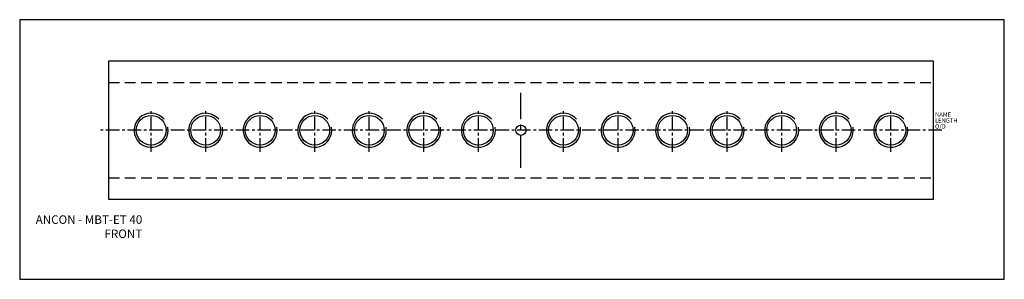
# Model space of a CAD drawing. Units: millimetres. Extents: x -294 to 284, y -88 to 65.
import ezdxf

# ---------------------------------------------------------------- set-up
doc = ezdxf.new("R2010")
doc.units = ezdxf.units.MM
for name, pattern in [('CENTER', [50.8, 31.75, -6.35, 6.35, -6.35]), ('CENTER2', [28.575, 19.05, -3.175, 3.175, -3.175]), ('CENTER4', [12.7, 7.9375, -1.5875, 1.5875, -1.5875]), ('HIDDEN', [9.525, 6.35, -3.175])]:
    doc.linetypes.add(name, pattern=pattern)
for name, color, linetype in [('ANCON-TEXT', 6, 'Continuous'), ('ANCON_ATTRIBS', 7, 'Continuous'), ('ANCON_CENTRE', 7, 'CENTER'), ('ANCON_HIDDEN', 7, 'HIDDEN'), ('ANCON_OUTLINE', 7, 'Continuous'), ('ANCON_OUTLINE1', 7, 'Continuous')]:
    doc.layers.add(name, color=color, linetype=linetype)
doc.styles.add('Ancon', font='arial.ttf', dxfattribs={"height": 12.5})

msp = doc.modelspace()

# ---------------------------------------------------------------- linework, layer by layer
msp.add_lwpolyline([(-294.14, -87.55), (283.63, -87.55), (283.63, 64.95), (-294.14, 64.95)], close=True)
at = {"layer": 'ANCON_CENTRE', "linetype": 'CENTER2'}
msp.add_line((0, -22.07), (0, 22.07), dxfattribs=at)
at = {"layer": 'ANCON_CENTRE', "linetype": 'CENTER4'}
for p, q in [((-217, -12.66), (-217, 12.66)), ((-185, -12.66), (-185, 12.66)), ((-153, -12.66), (-153, 12.66)), ((-121, -12.66), (-121, 12.66)), ((-89, -12.66), (-89, 12.66)), ((-57, -12.66), (-57, 12.66)), ((-25, -12.66), (-25, 12.66)), ((25, -12.66), (25, 12.66)), ((57, -12.66), (57, 12.66)), ((89, -12.66), (89, 12.66)), ((121, -12.66), (121, 12.66)), ((153, -12.66), (153, 12.66)), ((185, -12.66), (185, 12.66)), ((217, -12.66), (217, 12.66)), ((247, 0), (-247, 0))]:
    msp.add_line(p, q, dxfattribs=at)
at = {"layer": 'ANCON_HIDDEN'}
for p, q in [((-242, 28), (242, 28)), ((-242, -28), (242, -28))]:
    msp.add_line(p, q, dxfattribs=at)
at = {"layer": 'ANCON_OUTLINE'}
msp.add_lwpolyline([(-242, -40.5), (242, -40.5), (242, 40.5), (-242, 40.5)], close=True, dxfattribs=at)
at = {"layer": 'ANCON_OUTLINE1'}
for centre, radius in [((-217, 0), 8.75), ((-185, 0), 8.75), ((-153, 0), 8.75), ((-121, 0), 8.75), ((-89, 0), 8.75), ((-57, 0), 8.75), ((-25, 0), 8.75), ((25, 0), 8.75), ((57, 0), 8.75), ((89, 0), 8.75), ((121, 0), 8.75), ((153, 0), 8.75), ((185, 0), 8.75), ((217, 0), 8.75), ((0, 0), 3)]:
    msp.add_circle(centre, radius, dxfattribs=at)
for centre in [(-217, 0), (-185, 0), (-153, 0), (-121, 0), (-89, 0), (-57, 0), (-25, 0), (25, 0), (57, 0), (89, 0), (121, 0), (153, 0), (185, 0), (217, 0)]:
    msp.add_arc(centre, 10, 40, 10, dxfattribs=at)

# ---------------------------------------------------------------- texts
at = {"layer": 'ANCON-TEXT', "insert": (-670.78, -49.96), "char_height": 5, "width": 448.5664, "attachment_point": 1, "style": 'Ancon'}
msp.add_mtext('\\pxqr;ANCON - MBT-ET 40\\PFRONT', dxfattribs=at)
at = {"layer": 'ANCON_ATTRIBS', "flags": 3}
for tag, p, s in [('NAME', (243, 8), 'Ancon_ET40_Plan'), ('LENGTH', (243, 4.5), '484'), ('O/D', (243, 1), '81')]:
    msp.add_attdef(tag, p, s, height=2.5, dxfattribs=at)

doc.saveas('drawing.dxf')
